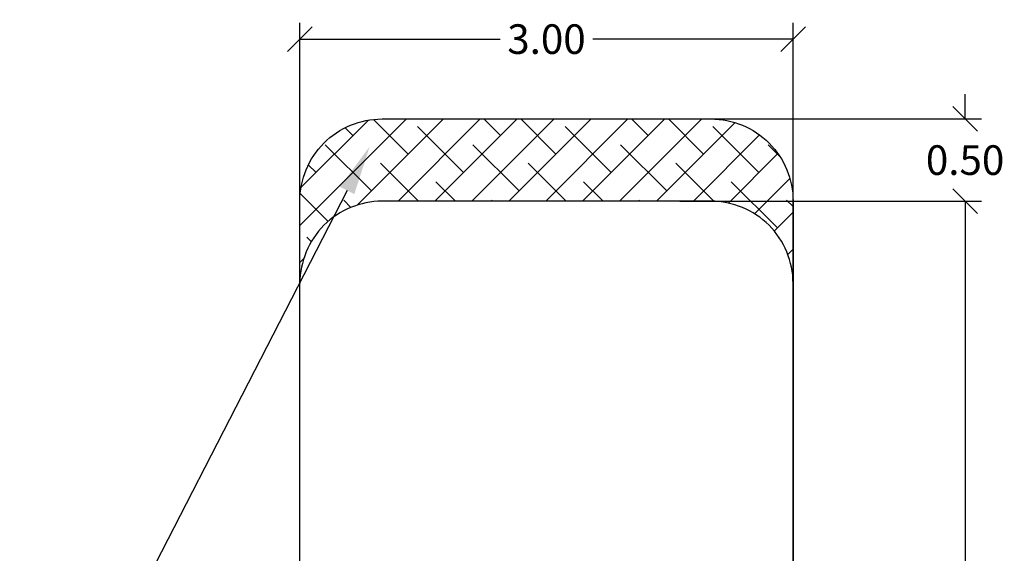
# Model space of a CAD drawing. Units: millimetres. Extents: x -2.8 to 7.7, y 0.3 to 15.9.
# Drawn here: x 0.3 to 6.3, y 5.8 to 9 of the extents above; entities that cross this region are included whole.
import ezdxf
from ezdxf import colors
from ezdxf.entities.mleader import LeaderData, LeaderLine
from ezdxf.math import Vec2, Vec3

# ---------------------------------------------------------------- set-up
doc = ezdxf.new("R2010")
doc.units = ezdxf.units.MM
doc.header["$PDSIZE"] = -1
doc.layers.add('DIASTASEIS', color=253, linetype='Continuous', lineweight=5)
doc.layers.add('ORIA ASFALEIAS', color=157, linetype='Continuous', lineweight=25)
doc.styles.get("Standard").update_dxf_attribs({"font": 'ARIALN.TTF'})
doc.dimstyles.get("Standard").update_dxf_attribs({"dimtxt": 0.18, "dimasz": 0.15, "dimexe": 0.1, "dimexo": 0, "dimgap": 0.09, "dimtad": 0, "dimtih": 1, "dimtoh": 1, "dimzin": 0, "dimdsep": 46, "dimtxsty": 'Standard', "dimblk": 'OBLIQUE', "dimcen": 0.09, "dimadec": 0, "dimazin": 0, "dimtfac": 1, "dimtofl": 0, "dimtmove": 0, "dimatfit": 3, "dimldrblk": 'OBLIQUE', "dimfxl": 1, "dimtolj": 1, "dimtzin": 0, "dimarcsym": 0})
pattern_1 = [(45, (-0.8953, 0.13896), (-0.1122532, 0.1122532), []), (135, (-0.8953, 0.13896), (-0.3367596, 0.1122532), [0.396875, -0.238125])]

# ---------------------------------------------------------------- blocks, each defined once
blk = doc.blocks.new('_Oblique')
at = {"color": 0, "linetype": 'ByBlock', "lineweight": -2}
blk.add_line((-0.5, -0.5), (0.5, 0.5), dxfattribs=at)
blk = doc.blocks.new('*D80')
at = {"layer": 'Defpoints', "color": 0}
for p in [(4.5374, 7.9346), (4.5374, 0.9346), (6.0837, 0.9346)]:
    blk.add_point(p, dxfattribs=at)
at = {"layer": 'DIASTASEIS', "color": 0, "lineweight": -2}
for p, q in [((4.5374, 7.9346), (6.1837, 7.9346)), ((6.0837, 7.9346), (6.0837, 4.6007)), ((6.0837, 0.9346), (6.0837, 4.2369)), ((4.5374, 0.9346), (6.1837, 0.9346))]:
    blk.add_line(p, q, dxfattribs=at)
at = {"layer": 'DIASTASEIS', "color": 0, "linetype": 'ByBlock', "lineweight": -2, "xscale": 0.15, "yscale": 0.15, "zscale": 0.15}
for p, rotation in [((6.0837, 7.9346), 90), ((6.0837, 0.9346), 270)]:
    blk.add_blockref('_Oblique', p, dxfattribs=dict(at, rotation=rotation))
at = {"layer": 'DIASTASEIS', "color": 0, "insert": (6.0837, 4.4188), "char_height": 0.18, "attachment_point": 5}
blk.add_mtext('\\A1;7.00', dxfattribs=at)
blk = doc.blocks.new('*D81')
at = {"layer": 'Defpoints', "color": 0}
for p in [(5.0374, 8.9203), (2.0374, 4.4346), (5.0374, 4.4346)]:
    blk.add_point(p, dxfattribs=at)
at = {"layer": 'DIASTASEIS', "color": 0, "lineweight": -2}
for p, q in [((2.0374, 4.4346), (2.0374, 9.0203)), ((5.0374, 4.4346), (5.0374, 9.0203)), ((2.0374, 8.9203), (3.256, 8.9203)), ((5.0374, 8.9203), (3.8189, 8.9203))]:
    blk.add_line(p, q, dxfattribs=at)
at = {"layer": 'DIASTASEIS', "color": 0, "linetype": 'ByBlock', "lineweight": -2, "xscale": 0.15, "yscale": 0.15, "zscale": 0.15, "rotation": 180}
blk.add_blockref('_Oblique', (2.0374, 8.9203), dxfattribs=at)
at = {"layer": 'DIASTASEIS', "color": 0, "linetype": 'ByBlock', "lineweight": -2, "xscale": 0.15, "yscale": 0.15, "zscale": 0.15}
blk.add_blockref('_Oblique', (5.0374, 8.9203), dxfattribs=at)
at = {"layer": 'DIASTASEIS', "color": 0, "insert": (3.5374, 8.9203), "char_height": 0.18, "attachment_point": 5}
blk.add_mtext('\\A1;3.00', dxfattribs=at)
blk = doc.blocks.new('*D85')
at = {"layer": 'Defpoints', "color": 0}
for p in [(4.3481, 8.4346), (4.3481, 7.9346), (6.0837, 7.9346)]:
    blk.add_point(p, dxfattribs=at)
at = {"layer": 'DIASTASEIS', "color": 0, "lineweight": -2}
for p, q in [((6.0837, 8.4346), (6.0837, 8.5846)), ((4.3481, 8.4346), (6.1837, 8.4346)), ((4.3481, 7.9346), (6.1837, 7.9346)), ((6.0837, 7.9346), (6.0837, 7.7846))]:
    blk.add_line(p, q, dxfattribs=at)
at = {"layer": 'DIASTASEIS', "color": 0, "linetype": 'ByBlock', "lineweight": -2, "xscale": 0.15, "yscale": 0.15, "zscale": 0.15}
for p, rotation in [((6.0837, 8.4346), 270), ((6.0837, 7.9346), 90)]:
    blk.add_blockref('_Oblique', p, dxfattribs=dict(at, rotation=rotation))
at = {"layer": 'DIASTASEIS', "color": 0, "insert": (6.0837, 8.1846), "char_height": 0.18, "attachment_point": 5}
blk.add_mtext('\\A1;0.50', dxfattribs=at)
blk = doc.blocks.new('HATCH K291')
at = {"layer": 'ORIA ASFALEIAS'}
h = blk.add_hatch(dxfattribs=at)
h.set_pattern_fill('ANSI38', color=256, scale=0.05)
h.set_pattern_definition(pattern_1)
edge = h.paths.add_edge_path()
edge.add_arc((5.6188, 8.2859), 0.5, 0, 90)
edge.add_line((5.6188, 8.7859), (3.6188, 8.7859))
edge.add_arc((3.6188, 8.2859), 0.5, 90, 180)
edge.add_line((3.1188, 8.2859), (3.1188, 8.7859))
edge.add_arc((3.6188, 8.7859), 0.5, 90, 180, ccw=False)
edge.add_line((3.6188, 9.2859), (5.6188, 9.2859))
edge.add_arc((5.6188, 8.7859), 0.5, 360, 90, ccw=False)
edge.add_line((6.1188, 8.7859), (6.1188, 8.2859))
h = blk.add_hatch(dxfattribs=at)
h.set_pattern_fill('ANSI38', color=256, scale=0.05)
h.set_pattern_definition(pattern_1)
edge = h.paths.add_edge_path()
edge.add_arc((5.6188, 2.2859), 0.5, 270, 360, ccw=False)
edge.add_line((5.6188, 1.7859), (3.6188, 1.7859))
edge.add_arc((3.6188, 2.2859), 0.5, 180, 270, ccw=False)
edge.add_line((3.1188, 2.2859), (3.1188, 1.7859))
edge.add_arc((3.6188, 1.7859), 0.5, 180, 270)
edge.add_line((3.6188, 1.2859), (5.6188, 1.2859))
edge.add_arc((5.6188, 1.7859), 0.5, 270, 0)
edge.add_line((6.1188, 1.7859), (6.1188, 2.2859))
for p, q in [((3.1188, 2.2859), (3.1188, 8.2859)), ((6.1188, 8.2859), (6.1188, 2.2859))]:
    blk.add_line(p, q, dxfattribs=at)
for points in [[(6.1188, 8.2859, 0.414214), (5.6188, 8.7859), (3.6188, 8.7859, 0.414214), (3.1188, 8.2859), (3.1188, 8.7859, -0.414214), (3.6188, 9.2859), (5.6188, 9.2859, -0.414214), (6.1188, 8.7859)], [(6.1188, 2.2859, -0.414214), (5.6188, 1.7859), (3.6188, 1.7859, -0.414214), (3.1188, 2.2859), (3.1188, 1.7859, 0.414214), (3.6188, 1.2859), (5.6188, 1.2859, 0.414214), (6.1188, 1.7859)]]:
    blk.add_lwpolyline(points, format="xyb", close=True, dxfattribs=at)
blk = doc.blocks.new('KATOPSI K291')
at = {"color": 6}
blk.add_blockref('HATCH K291', (0, 0), dxfattribs=at)

msp = doc.modelspace()

# ---------------------------------------------------------------- block references
msp.add_blockref('KATOPSI K291', (-1.0814, -0.8512))

# ---------------------------------------------------------------- dimensions: what is measured, and where the dimension line sits
at = {"layer": 'DIASTASEIS'}
dim = msp.add_linear_dim(base=(5.0374, 8.9203), p1=(2.0374, 4.4346), p2=(5.0374, 4.4346), dimstyle='Standard', dxfattribs=at)
dim.commit()
dim.dimension.update_dxf_attribs({"geometry": '*D81', "text_midpoint": (3.5374, 8.9203)})
dim = msp.add_linear_dim(base=(6.0837, 7.9346), p1=(4.3481, 8.4346), p2=(4.3481, 7.9346), angle=90, dimstyle='Standard', dxfattribs=at)
dim.commit()
dim.dimension.update_dxf_attribs({"geometry": '*D85', "text_midpoint": (6.0837, 8.1846)})
dim = msp.add_linear_dim(base=(6.0837, 0.9346), p1=(4.5374, 7.9346), p2=(4.5374, 0.9346), angle=90, dimstyle='Standard', dxfattribs=at)
dim.commit()
dim.dimension.update_dxf_attribs({"geometry": '*D80', "text_midpoint": (6.0837, 4.4188), "dimtype": 160})

# ---------------------------------------------------------------- leaders
at = {"ltscale": 0.005}
ml = msp.add_multileader_mtext('Standard', dxfattribs=at)
ml.set_content('{\\C256;EXTRA DISTANCE \\PFREE OF OBSTACLES}', color=256)
ml.set_leader_properties()
ml.build(insert=Vec2(0, 0))
ml.multileader.update_dxf_attribs({"arrow_head_size": 0.3, "scale": 0.1})
ctx = ml.context
ctx.base_point, ctx.scale, ctx.char_height, ctx.arrow_head_size, ctx.landing_gap_size, ctx.plane_origin, ctx.plane_x_axis, ctx.plane_y_axis = Vec3(0.4402, 0.7328), 0.1, 0.2, 0.3, 0.2, Vec3(1.462, 8.36), Vec3(0, 1), Vec3(-1, 0)
ctx.text_align_type = 2
notes = []
notes.append((ctx, [(0, (1, 1, 0), (0.4402, 4.3333), (0, -1), 0.8, [(0, [(2.4619, 8.2671)], 0, [])])]))
ctx.mtext.insert, ctx.mtext.text_direction, ctx.mtext.rotation, ctx.mtext.alignment, ctx.mtext.flow_direction = Vec3(0.3367, 3.3333), Vec3(0, 1), 1.570796, 3, 5
for ctx, leaders in notes:
    for number, flags, end, landing, length, lines in leaders:
        leader = LeaderData()
        leader.index, (leader.has_last_leader_line, leader.has_dogleg_vector, leader.attachment_direction) = number, flags
        leader.last_leader_point, leader.dogleg_vector, leader.dogleg_length = Vec3(end), Vec3(landing), length
        for number, points, colour, breaks in lines:
            line = LeaderLine()
            line.index, line.vertices, line.color, line.breaks = number, Vec3.list(points), colors.encode_raw_color(colour), breaks
            leader.lines.append(line)
        ctx.leaders.append(leader)

doc.saveas('drawing.dxf')
